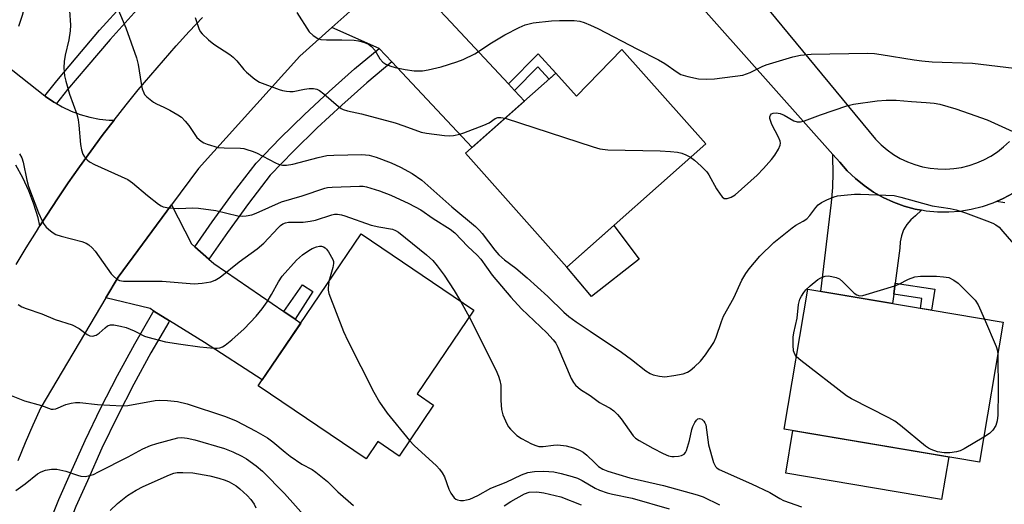
# Model space of a CAD drawing. Units: inches. Extents: x 1243767 to 1249768, y 545454 to 549453.
# Drawn here: x 1246103 to 1246356, y 548046 to 548170 of the extents above; entities that cross this region are included whole.
import ezdxf

# ---------------------------------------------------------------- set-up
doc = ezdxf.new("R2010")
doc.units = ezdxf.units.IN
doc.header["$MEASUREMENT"] = 0
for name, color, linetype in [('BLDG-Footprint', 5, 'Continuous'), ('CULTRL-Pad', 6, 'Continuous'), ('TRANS-Non Street Sidewalk', 7, 'Continuous'), ('TRANS-Road', 130, 'Continuous'), ('TRANS-Street Sidewalk', 7, 'Continuous'), ('Undefined', 1, 'Continuous')]:
    doc.layers.add(name, color=color, linetype=linetype)

msp = doc.modelspace()

# ---------------------------------------------------------------- linework, layer by layer
at = {"layer": 'BLDG-Footprint'}
for points, elevation in [([(1246257.85, 548162.42), (1246279.36, 548138.21), (1246243.74, 548106.57), (1246217.79, 548135.77), (1246240.97, 548156.37), (1246246.27, 548150.41)], 400.98), ([(1246209.59, 548071.17), (1246200.76, 548058.12), (1246195.26, 548061.85), (1246192.25, 548057.4), (1246164.59, 548076.13), (1246190.97, 548115.09), (1246219.87, 548095.53), (1246205.33, 548074.06)], 408.61), ([(1246355.64, 548092.42), (1246349.58, 548056.56), (1246299.52, 548065.01), (1246305.57, 548100.88)], 404.08)]:
    msp.add_lwpolyline(points, close=True, dxfattribs=dict(at, elevation=elevation))
at = {"layer": 'CULTRL-Pad'}
for points in [[(1246262.26, 548108.59), (1246250.09, 548099), (1246243.74, 548106.57), (1246255.8, 548117.28)], [(1246341.69, 548057.89), (1246339.84, 548046.95), (1246299.89, 548053.69), (1246301.74, 548064.63)]]:
    msp.add_lwpolyline(points, close=True, dxfattribs=at)
at = {"layer": 'TRANS-Non Street Sidewalk'}
for points in [[(1246230.33, 548151.89), (1246228.75, 548153.59), (1246236.36, 548161.28), (1246240.97, 548156.37), (1246239.24, 548154.83), (1246236.31, 548157.94)], [(1246174.08, 548093.21), (1246171.21, 548095.17), (1246175.93, 548102.07), (1246178.63, 548100.36)], [(1246327.61, 548099.61), (1246327.98, 548102.49), (1246338.16, 548100.95), (1246337.3, 548095.52), (1246334.43, 548096), (1246334.83, 548098.52)]]:
    msp.add_lwpolyline(points, close=True, dxfattribs=at)
at = {"layer": 'TRANS-Road'}
for points in [[(1246263.06, 548211.95), (1246322.89, 548139.37), (1246324.32, 548137.94), (1246325.86, 548136.64), (1246327.52, 548135.47), (1246329.27, 548134.45), (1246331.09, 548133.58), (1246332.99, 548132.87), (1246334.93, 548132.33), (1246336.92, 548131.95), (1246338.93, 548131.75), (1246340.96, 548131.71), (1246342.98, 548131.85), (1246344.98, 548132.17), (1246346.94, 548132.65), (1246348.85, 548133.3), (1246350.71, 548134.11), (1246352.49, 548135.07), (1246354.18, 548136.19), (1246355.76, 548137.44), (1246357.24, 548138.82)], [(1246358.18, 548125.53), (1246355.63, 548124.15), (1246353.9, 548123.39), (1246352.98, 548122.98), (1246350.24, 548122.05), (1246347.43, 548121.35), (1246344.57, 548120.88), (1246341.68, 548120.66), (1246338.79, 548120.69), (1246335.9, 548120.96), (1246334.7, 548121.17), (1246333.05, 548121.47), (1246330.26, 548122.22), (1246327.53, 548123.2), (1246324.9, 548124.41), (1246322.38, 548125.84), (1246319.98, 548127.47), (1246317.74, 548129.3), (1246315.66, 548131.31), (1246313.72, 548133.53), (1246312, 548135.47), (1246251.81, 548203.21)], [(1246204.23, 548186.64), (1246183.47, 548168.02), (1246175.31, 548160.69), (1246149.26, 548131.86), (1246142.4, 548122.55), (1246128.7, 548103.98), (1246125.54, 548098.67), (1246108.83, 548070.58), (1246106.81, 548066.06), (1246104.87, 548061.5), (1246103, 548056.92)], [(1246085.22, 548170.02), (1246109.9, 548150.53), (1246110.1, 548150.37), (1246112.16, 548148.92), (1246112.86, 548148.52), (1246114.34, 548147.65), (1246116.62, 548146.57), (1246118.99, 548145.69), (1246121.42, 548145.02), (1246123.9, 548144.55), (1246126.41, 548144.3), (1246127.65, 548144.28), (1246127.64, 548144.27), (1246124.62, 548140.32), (1246121.65, 548136.33), (1246118.75, 548132.29), (1246115.91, 548128.22), (1246113.12, 548124.1), (1246110.4, 548119.94), (1246108.64, 548117.17), (1246108.15, 548119.22), (1246107.06, 548122.73), (1246105.75, 548126.16), (1246104.21, 548129.5), (1246102.47, 548132.73)], [(1246102.58, 548107.24), (1246105.13, 548111.51), (1246107.73, 548115.75), (1246108.64, 548117.17), (1246110.4, 548119.94), (1246113.12, 548124.1), (1246115.91, 548128.22), (1246118.75, 548132.29), (1246121.65, 548136.33), (1246124.62, 548140.32), (1246127.64, 548144.27), (1246127.65, 548144.28), (1246130.71, 548148.17), (1246133.84, 548152.03), (1246137.04, 548155.84), (1246140.28, 548159.61), (1246143.57, 548163.33), (1246146.93, 548167), (1246150.33, 548170.62)], [(1246356.04, 548123.09), (1246353.9, 548123.39), (1246355.63, 548124.15), (1246358.18, 548125.53)]]:
    msp.add_lwpolyline(points, dxfattribs=at)
for points in [[(1246209.5, 548174.24), (1246212.73, 548170.77), (1246228.75, 548153.59), (1246230.33, 548151.89), (1246232.87, 548149.17), (1246219.47, 548137.26), (1246198.84, 548159.23), (1246195.59, 548162.69), (1246183.47, 548168.02), (1246204.23, 548186.64), (1246207.32, 548188.93)], [(1246334.7, 548121.17), (1246333.15, 548119.76), (1246331.94, 548118.71), (1246330.93, 548117.48), (1246330.12, 548116.1), (1246329.54, 548114.61), (1246329.21, 548113.05), (1246329.14, 548111.46), (1246327.98, 548102.49), (1246327.61, 548099.61), (1246327.3, 548097.21), (1246308.9, 548100.32), (1246311.59, 548123.19), (1246311.95, 548127.03), (1246312.08, 548130.88), (1246311.97, 548134.73), (1246312, 548135.47), (1246313.72, 548133.53), (1246315.66, 548131.31), (1246317.74, 548129.3), (1246319.98, 548127.47), (1246322.38, 548125.84), (1246324.9, 548124.41), (1246327.53, 548123.2), (1246330.26, 548122.22), (1246333.05, 548121.47)], [(1246148.36, 548111.74), (1246151.94, 548108.58), (1246153.19, 548107.48), (1246171.21, 548095.17), (1246174.08, 548093.21), (1246175.5, 548092.24), (1246165.65, 548077.7), (1246150.8, 548087.25), (1246141.9, 548092.81), (1246137.87, 548095.31), (1246136.88, 548095.93), (1246125.54, 548098.67), (1246128.7, 548103.98), (1246142.4, 548122.55), (1246147.46, 548112.53)]]:
    msp.add_lwpolyline(points, close=True, dxfattribs=at)
at = {"layer": 'TRANS-Street Sidewalk'}
for points in [[(1246147.62, 548186.96), (1246145.57, 548185.01), (1246139.09, 548178.5), (1246132.77, 548171.82), (1246126.63, 548164.98), (1246120.64, 548157.96), (1246115.72, 548152.13), (1246112.86, 548148.52), (1246112.16, 548148.92), (1246110.1, 548150.37), (1246109.9, 548150.53), (1246112.96, 548154.39), (1246117.92, 548160.27), (1246123.95, 548167.34), (1246130.15, 548174.24), (1246136.53, 548180.98), (1246143.08, 548187.56), (1246145.42, 548189.79)], [(1246198.84, 548159.23), (1246192.44, 548153.84), (1246186.03, 548148.15), (1246179.76, 548142.29), (1246173.64, 548136.29), (1246167.67, 548130.13), (1246162.08, 548122.87), (1246156.69, 548115.47), (1246151.94, 548108.58), (1246148.36, 548111.74), (1246152.83, 548118.21), (1246158.29, 548125.71), (1246164.08, 548133.23), (1246170.28, 548139.63), (1246176.48, 548145.72), (1246182.84, 548151.65), (1246189.34, 548157.42), (1246195.59, 548162.69)], [(1246141.9, 548092.81), (1246141.69, 548092.47), (1246137.09, 548084.55), (1246132.7, 548076.52), (1246128.51, 548068.38), (1246124.54, 548060.13), (1246120.79, 548051.78), (1246117.88, 548045.15), (1246115.17, 548038.44), (1246112.66, 548031.65), (1246112.1, 548029.98), (1246108.62, 548031.03), (1246107.73, 548031.86), (1246108.2, 548033.23), (1246110.76, 548040.14), (1246113.52, 548046.99), (1246116.46, 548053.7), (1246120.25, 548062.13), (1246124.27, 548070.49), (1246128.51, 548078.74), (1246132.96, 548086.88), (1246137.62, 548094.91), (1246137.87, 548095.31)]]:
    msp.add_lwpolyline(points, close=True, dxfattribs=at)
at = {"layer": 'Undefined'}
msp.add_line((1246216.5, 548097.81, 406), (1246218.7, 548093.8, 406), dxfattribs=at)
for points, elevation in [([(1246102.42, 548186.12), (1246103.9, 548183.72), (1246104.34, 548182.68), (1246104.77, 548181.32), (1246105.14, 548179.95), (1246105.28, 548179.11), (1246105.29, 548176.26), (1246105, 548174.54), (1246104.08, 548171.13), (1246103.15, 548168.31)], 406), ([(1246127.66, 548175.11), (1246130.65, 548167.97), (1246133.39, 548160.23), (1246133.81, 548158.54), (1246134.57, 548153.67), (1246134.89, 548152.32), (1246135.24, 548151.29), (1246135.49, 548150.83), (1246136.02, 548150.22), (1246137.77, 548148.85), (1246138.52, 548148.42), (1246140.43, 548147.61), (1246141.98, 548146.82), (1246143.98, 548145.68), (1246144.9, 548145.01), (1246145.9, 548143.99), (1246146.83, 548142.9), (1246148.89, 548139.79), (1246149.95, 548138.85), (1246150.69, 548138.42), (1246151.52, 548138.09), (1246154.38, 548137.29), (1246155.85, 548137.15), (1246160.07, 548137.1), (1246160.9, 548136.98), (1246161.72, 548136.77), (1246163.08, 548136.31), (1246164.14, 548135.85), (1246169.01, 548133.3), (1246169.79, 548133), (1246170.81, 548132.76), (1246171.87, 548132.72), (1246173.5, 548132.96), (1246179.97, 548134.71), (1246182.21, 548135.17), (1246183.96, 548135.28), (1246191.22, 548135.45), (1246193.08, 548135.26), (1246194.86, 548134.78), (1246198.74, 548133.35), (1246201.09, 548132.24), (1246204.12, 548130.61), (1246206.58, 548128.89), (1246214.27, 548122.08), (1246220.29, 548116.96), (1246221.36, 548115.95), (1246222.02, 548115.2), (1246225.26, 548110.89), (1246226.28, 548109.71), (1246227.76, 548108.46), (1246230.67, 548106.32), (1246233.58, 548103.81), (1246238.86, 548099.01), (1246242.97, 548095.01), (1246244.28, 548093.88), (1246246.11, 548092.5), (1246249.7, 548090.18), (1246257.73, 548084.76), (1246260.31, 548082.89), (1246263.97, 548080), (1246265.12, 548079.3), (1246265.85, 548078.95), (1246267.48, 548078.56), (1246268.89, 548078.47), (1246271.22, 548078.73), (1246273.57, 548079.2), (1246274.66, 548079.63), (1246275.41, 548080.07), (1246276.52, 548081.01), (1246278, 548082.44), (1246279.31, 548084.04), (1246281.43, 548087.28), (1246282.02, 548088.64), (1246283.38, 548092.59), (1246283.94, 548093.97), (1246286.55, 548098.72), (1246288.64, 548103.19), (1246289.66, 548104.96), (1246290.48, 548106.14), (1246293.27, 548109.35), (1246296.8, 548112.86), (1246301.55, 548116.68), (1246302.49, 548117.3), (1246304.35, 548118.35), (1246305.27, 548118.99), (1246306.07, 548119.82), (1246307.61, 548121.89), (1246308.17, 548122.52), (1246309.1, 548123.17), (1246310.42, 548123.8), (1246312.33, 548124.58), (1246313.17, 548124.82), (1246314.9, 548125.07), (1246317.51, 548125.31), (1246319.08, 548125.32), (1246327.65, 548124.95), (1246329.39, 548124.55), (1246337.45, 548122.33), (1246342.06, 548121.59), (1246343.6, 548121.24), (1246345.95, 548120.46), (1246351.45, 548118.46), (1246353.03, 548117.84), (1246353.76, 548117.46), (1246354.6, 548116.8), (1246355.58, 548115.73), (1246362.34, 548107.89)], 402), ([(1246116.22, 548172.37), (1246116.43, 548168.63), (1246116.38, 548167.17), (1246116.05, 548164.85), (1246115.09, 548160.91), (1246114.81, 548159.32), (1246114.74, 548157.68), (1246114.92, 548155.68), (1246115.26, 548154.28), (1246116.25, 548150.96), (1246118.06, 548145.77), (1246118.46, 548144.39), (1246118.65, 548143.03), (1246119.03, 548138.05), (1246119.29, 548136.62), (1246119.66, 548135.57), (1246120.07, 548134.89), (1246120.74, 548134.11), (1246121.36, 548133.6), (1246122.65, 548132.92), (1246131.14, 548129.08), (1246132.34, 548128.22), (1246136.22, 548124.92), (1246139.01, 548122.74), (1246139.75, 548122.28), (1246140.27, 548122.07), (1246141.68, 548121.79), (1246144.28, 548121.58), (1246147.84, 548121.81), (1246149.31, 548121.73), (1246153.7, 548121.12), (1246159.4, 548119.77), (1246160.47, 548119.67), (1246161.56, 548119.72), (1246162.99, 548120.01), (1246164.09, 548120.39), (1246170.56, 548123.28), (1246175.91, 548124.89), (1246181.7, 548126.87), (1246182.4, 548127.01), (1246183.56, 548127.11), (1246190.61, 548127.34), (1246191.5, 548127.31), (1246192.38, 548127.16), (1246195.72, 548126.11), (1246198.64, 548125), (1246203.2, 548122.89), (1246206.28, 548121.28), (1246209.48, 548119.07), (1246213.82, 548116.35), (1246215.02, 548115.33), (1246218.39, 548111.85), (1246220.77, 548109.64), (1246221.68, 548108.58), (1246224.62, 548104.47), (1246229.41, 548098.84), (1246232.16, 548095.85), (1246238.66, 548089.69), (1246240.24, 548087.95), (1246240.89, 548087.03), (1246241.45, 548086.03), (1246244.9, 548078.03), (1246245.44, 548076.98), (1246245.96, 548076.28), (1246247.28, 548075.17), (1246249.72, 548073.66), (1246252.1, 548071.87), (1246253.06, 548071.3), (1246254.86, 548070.4), (1246255.78, 548069.75), (1246256.78, 548068.73), (1246257.7, 548067.64), (1246260.78, 548063.3), (1246261.39, 548062.7), (1246262.3, 548062.06), (1246265.79, 548060.11), (1246268.48, 548058.77), (1246269.84, 548058.2), (1246270.68, 548057.99), (1246271.24, 548057.96), (1246272.37, 548058.06), (1246273.17, 548058.25), (1246273.85, 548058.59), (1246274.17, 548059), (1246274.42, 548059.5), (1246275.22, 548062.07), (1246275.81, 548064.88), (1246276.1, 548065.67), (1246276.59, 548066.68), (1246277.03, 548067.32), (1246277.38, 548067.62), (1246277.77, 548067.72), (1246278.36, 548067.6), (1246278.91, 548067.1), (1246279.18, 548066.63), (1246279.36, 548066.09), (1246280.1, 548060.96), (1246281.35, 548056.46), (1246281.84, 548055.46), (1246282.19, 548055.11), (1246282.81, 548054.66), (1246291.14, 548050.94), (1246295.84, 548048.73), (1246298.39, 548047.2), (1246299.29, 548046.74), (1246303.95, 548045.1)], 404), ([(1246174.48, 548171.93), (1246177.66, 548166.97), (1246178.69, 548166), (1246179.88, 548165.25), (1246180.69, 548164.99), (1246182.14, 548164.84), (1246186.08, 548164.91), (1246189.23, 548164.8), (1246190.33, 548164.65), (1246191.65, 548164.31), (1246192.88, 548163.8), (1246193.69, 548163.18), (1246194.49, 548162.19), (1246195.78, 548159.97), (1246196.59, 548159.14), (1246197.3, 548158.67), (1246198.34, 548158.24), (1246199.69, 548157.82), (1246202.28, 548157.27), (1246204.61, 548156.92), (1246206.77, 548156.93), (1246208.16, 548157.15), (1246211.56, 548157.99), (1246215.53, 548159.21), (1246217.2, 548159.82), (1246220.12, 548161.32), (1246224.47, 548164.14), (1246227.87, 548166.17), (1246231.49, 548168.07), (1246233.1, 548168.75), (1246235.09, 548169.25), (1246239.81, 548169.76), (1246241.86, 548169.86), (1246245.65, 548169.84), (1246247.09, 548169.64), (1246248.21, 548169.32), (1246249.83, 548168.66), (1246251.69, 548167.75), (1246261.9, 548162.46), (1246267.28, 548159.78), (1246268.91, 548158.81), (1246272.04, 548156.58), (1246273, 548156.02), (1246274.77, 548155.44), (1246277.52, 548154.91), (1246279.56, 548154.82), (1246281.6, 548154.87), (1246288.89, 548155.82), (1246290.78, 548156.49), (1246293.81, 548158), (1246294.88, 548158.43), (1246301.7, 548160.51), (1246303.67, 548160.97), (1246306.41, 548161.2), (1246320.89, 548161.42), (1246322.61, 548161.35), (1246324.35, 548161.16), (1246332.8, 548159.73), (1246334.83, 548159.45), (1246337.41, 548159.24), (1246347.74, 548158.86), (1246360.58, 548157.36)], 398), ([(1246148.48, 548170.57), (1246149.34, 548167.82), (1246149.72, 548167.06), (1246150.23, 548166.41), (1246151.9, 548164.86), (1246153.21, 548163.76), (1246157.29, 548161.11), (1246158.2, 548160.42), (1246159.12, 548159.45), (1246160.91, 548157.26), (1246161.58, 548156.55), (1246163.72, 548154.75), (1246164.91, 548154.05), (1246170, 548152.1), (1246170.83, 548151.86), (1246171.88, 548151.67), (1246172.68, 548151.61), (1246173.54, 548151.66), (1246176.48, 548152.23), (1246177.66, 548152.38), (1246178.8, 548152.36), (1246179.63, 548152.19), (1246180.35, 548151.84), (1246181.47, 548151.04), (1246185.19, 548147.76), (1246185.89, 548147.25), (1246186.39, 548147), (1246187.48, 548146.68), (1246191.06, 548145.88), (1246199.75, 548143.59), (1246201.99, 548142.85), (1246206.39, 548141.2), (1246207.8, 548140.93), (1246212.41, 548140.32), (1246213.55, 548140.24), (1246214.66, 548140.34), (1246216.28, 548140.7), (1246217.36, 548141.03), (1246222.5, 548143), (1246223.81, 548143.6), (1246225.41, 548144.67), (1246226.03, 548144.96), (1246226.82, 548144.99), (1246227.92, 548144.77)], 400), ([(1246275.47, 548134.75), (1246276.47, 548133.99), (1246278.24, 548132.43), (1246279.67, 548130.99), (1246280.15, 548130.26), (1246282.13, 548126.7), (1246283.05, 548125.26), (1246283.55, 548124.62), (1246284.12, 548124.19), (1246284.86, 548124.15), (1246285.93, 548124.48), (1246286.91, 548125.11), (1246292.56, 548130.19), (1246294.18, 548131.84), (1246296.23, 548134.14), (1246297.09, 548135.28), (1246298.01, 548136.81), (1246298.46, 548137.86), (1246298.53, 548138.36), (1246298.46, 548138.87), (1246298.04, 548139.91), (1246296.32, 548143.17), (1246295.85, 548144.68), (1246295.83, 548145.15), (1246295.97, 548145.59), (1246296.27, 548145.89), (1246296.68, 548146.08), (1246297.42, 548146.18), (1246298.49, 548146), (1246299.52, 548145.55), (1246302, 548144.09), (1246302.8, 548143.86), (1246303.63, 548143.83), (1246304.72, 548144.09), (1246308.76, 548145.65), (1246315.59, 548147.99), (1246317.27, 548148.34), (1246323.36, 548149.25), (1246325.67, 548149.44), (1246328.24, 548149.38), (1246332.1, 548149.04), (1246335.89, 548148.84), (1246337.97, 548148.63), (1246339.39, 548148.34), (1246343.49, 548147.16), (1246346.96, 548145.99), (1246351.51, 548144.32), (1246358.1, 548141.35)], 400), ([(1246227.92, 548144.77), (1246250.51, 548137.39), (1246252.21, 548136.89), (1246254.27, 548136.7), (1246267.69, 548136.38), (1246270.36, 548136.25), (1246272.13, 548136.05), (1246273.27, 548135.82), (1246274.31, 548135.4), (1246275.47, 548134.75)], 400), ([(1246103.41, 548135.62), (1246103.96, 548134.62), (1246104.31, 548133.51), (1246105.28, 548128.92), (1246105.74, 548127.24), (1246108.3, 548120.51), (1246109.18, 548118.45), (1246109.72, 548117.49), (1246110.27, 548116.85), (1246111.32, 548115.89), (1246111.99, 548115.38), (1246112.72, 548114.97), (1246114.05, 548114.54), (1246119.38, 548113.16), (1246120.45, 548112.74), (1246121.16, 548112.28), (1246122.03, 548111.54), (1246122.8, 548110.68), (1246126.88, 548104.88), (1246127.47, 548104.25), (1246128.36, 548103.52), (1246129.07, 548103.15), (1246130.09, 548102.95), (1246140.02, 548102.96), (1246148.21, 548102.27), (1246150.2, 548102.42), (1246152.47, 548102.84), (1246153.56, 548103.25), (1246154.82, 548103.98), (1246159.73, 548107.96), (1246164.34, 548111.3), (1246166.01, 548112.76), (1246169.7, 548116.67), (1246170.32, 548117.23), (1246170.93, 548117.65), (1246171.59, 548117.94), (1246172.35, 548118.09), (1246176.16, 548118.13), (1246177.91, 548118.33), (1246179.33, 548118.66), (1246183.45, 548120.02), (1246184.16, 548120.14), (1246184.94, 548120.14), (1246185.97, 548119.98), (1246186.83, 548119.73), (1246193.56, 548117.31), (1246195.51, 548116.87), (1246199.05, 548116.28), (1246199.84, 548115.97), (1246200.56, 548115.54), (1246207.77, 548109.74), (1246209.37, 548108.25), (1246210.51, 548106.87), (1246212.28, 548104.48), (1246214.88, 548100.58), (1246216.5, 548097.81)], 406), ([(1246103.02, 548096.99), (1246104, 548096.42), (1246105.06, 548095.98), (1246109.14, 548094.55), (1246112.53, 548093.13), (1246116.9, 548091.81), (1246118.69, 548090.79), (1246120.76, 548089.31), (1246121.44, 548088.95), (1246122.13, 548088.85), (1246123.06, 548089.09), (1246123.85, 548089.61), (1246125.33, 548090.97), (1246125.99, 548091.48), (1246126.74, 548091.78), (1246127.58, 548091.79), (1246129.33, 548091.46), (1246130.72, 548091.05), (1246132.76, 548090.2), (1246135.45, 548088.9), (1246136.26, 548088.6), (1246140.86, 548087.41), (1246144.77, 548086.77), (1246149.63, 548086.15), (1246153.21, 548085.81), (1246154.09, 548085.8), (1246154.75, 548085.9), (1246155.46, 548086.16), (1246156.14, 548086.55), (1246157.85, 548087.94), (1246160.98, 548090.78), (1246164.11, 548094.02), (1246165.63, 548095.86), (1246166.88, 548097.69), (1246168, 548099.55), (1246169.78, 548102.83), (1246170.76, 548104.22), (1246174.42, 548108.4), (1246175.97, 548109.73), (1246177.55, 548110.88), (1246178.47, 548111.36), (1246179.54, 548111.76), (1246180.34, 548111.95), (1246180.85, 548111.95), (1246181.31, 548111.81), (1246181.74, 548111.55), (1246182.12, 548111.19), (1246182.63, 548110.5), (1246183.72, 548108.54), (1246183.89, 548108.03), (1246183.94, 548107.51), (1246183.75, 548106.44), (1246182.7, 548102.88)], 408), ([(1246182.7, 548102.88), (1246182.52, 548101.2), (1246182.55, 548100.65), (1246182.74, 548099.8), (1246186.44, 548090.1), (1246187.58, 548087.69), (1246194.26, 548074.46), (1246195.68, 548071.89), (1246197.65, 548069.12), (1246203.42, 548062.06)], 408), ([(1246302.65, 548083.58), (1246302.2, 548084.27), (1246301.92, 548085.07), (1246301.79, 548086.53), (1246301.79, 548088.6), (1246301.95, 548089.76), (1246302.8, 548093.48), (1246303.2, 548096.98), (1246303.52, 548098.33), (1246303.89, 548099.1), (1246304.52, 548100.06), (1246305.07, 548100.73), (1246306.12, 548101.75), (1246308.12, 548103.44), (1246308.89, 548103.85), (1246309.99, 548104.22), (1246310.84, 548104.3), (1246311.72, 548104.19), (1246312.86, 548103.89), (1246313.66, 548103.54), (1246314.54, 548102.82), (1246317.44, 548099.92), (1246318.1, 548099.44), (1246318.83, 548099.2), (1246319.64, 548099.29), (1246320.48, 548099.51), (1246327.83, 548101.8), (1246328.9, 548102.23), (1246331.35, 548103.52), (1246333.01, 548104.08), (1246334.46, 548104.24), (1246338.58, 548104.22), (1246340.38, 548104.12), (1246341.67, 548103.93), (1246342.96, 548103.27), (1246344.13, 548102.42), (1246348.46, 548098.12), (1246349.24, 548096.9), (1246350.83, 548093.23)], 404), ([(1246218.7, 548093.8), (1246225.53, 548080.2), (1246226.24, 548078.59), (1246226.58, 548077.45), (1246226.81, 548076.29), (1246226.79, 548072.39), (1246227.02, 548070.07), (1246227.37, 548068.68), (1246228.36, 548066.35), (1246228.78, 548065.62), (1246229.3, 548064.97), (1246230.94, 548063.41), (1246232.15, 548062.62), (1246234.73, 548061.24), (1246235.78, 548060.78), (1246236.59, 548060.6), (1246237.72, 548060.59), (1246240.35, 548060.93), (1246241.47, 548060.97), (1246243.57, 548060.69), (1246245.42, 548060.22), (1246247, 548059.61), (1246247.98, 548059.07), (1246248.85, 548058.37), (1246250.91, 548056.33), (1246251.91, 548055.45), (1246252.97, 548054.75), (1246254.27, 548054.19), (1246259.9, 548052.53), (1246268.5, 548050.54), (1246277.16, 548048.18), (1246278.75, 548047.61), (1246282.9, 548045.6)], 406), ([(1246350.83, 548093.23), (1246353.83, 548086.22), (1246354.16, 548085.1), (1246354.24, 548084.13)], 404), ([(1246350.66, 548062.96), (1246345.64, 548059.96), (1246344.63, 548059.47), (1246343.67, 548059.18), (1246341.95, 548058.95), (1246340.51, 548058.95), (1246338.82, 548059.22), (1246337.21, 548059.76), (1246336.46, 548060.13), (1246335.73, 548060.63), (1246329.3, 548065.95), (1246327.88, 548067.03), (1246326.32, 548067.91), (1246316.73, 548072.81), (1246315.45, 548073.56), (1246303.75, 548082.6), (1246302.65, 548083.58)], 404), ([(1246354.24, 548084.13), (1246354.38, 548074.55), (1246354.24, 548068.58), (1246354.12, 548067.16), (1246353.75, 548065.92), (1246352.98, 548064.71), (1246352.15, 548063.92), (1246350.66, 548062.96)], 404), ([(1246100.81, 548073.84), (1246104.64, 548072.27), (1246109.01, 548071.11), (1246111.55, 548070.14), (1246112.03, 548070.1), (1246112.73, 548070.23), (1246115.28, 548071.34), (1246116.64, 548071.71), (1246117.74, 548071.88), (1246118.85, 548071.85), (1246123.37, 548071.37), (1246129.75, 548070.95), (1246131.17, 548071.1), (1246138.21, 548072.34), (1246139.34, 548072.43), (1246141.36, 548072.35), (1246143.95, 548072.11), (1246146.35, 548071.52), (1246156.18, 548068.27), (1246158.96, 548067.11), (1246163.99, 548064.51), (1246167, 548062.76), (1246168.38, 548061.75), (1246171.49, 548059.11), (1246172.83, 548058.11), (1246175.79, 548056.06), (1246178.41, 548054.64), (1246179.38, 548054.01), (1246182.41, 548051.59), (1246185.05, 548048.92), (1246189.02, 548045.46)], 410), ([(1246102.48, 548049.26), (1246104.86, 548051.02), (1246107.99, 548053.53), (1246108.99, 548054.08), (1246110.04, 548054.49), (1246111.63, 548054.74), (1246112.99, 548054.73), (1246115.3, 548054.22), (1246118.3, 548053.19), (1246119.12, 548052.97), (1246120.27, 548052.9), (1246121.1, 548053), (1246122.33, 548053.41), (1246123.66, 548054.04), (1246131.25, 548057.91), (1246135.04, 548059.95), (1246137, 548060.83), (1246138.63, 548061.34), (1246143.99, 548062.76), (1246145.06, 548062.87), (1246146.42, 548062.71), (1246148.38, 548062.23), (1246155.99, 548060.01), (1246158.13, 548059.18), (1246160.41, 548058.08), (1246161.59, 548057.36), (1246164.06, 548055.61), (1246165.67, 548054.27), (1246171.32, 548048.51), (1246177.66, 548041.39)], 412), ([(1246203.42, 548062.06), (1246204.63, 548060.85), (1246210.35, 548055.59), (1246211.13, 548054.78), (1246211.82, 548053.83), (1246212.39, 548052.81), (1246213.48, 548049.63), (1246213.98, 548048.6), (1246214.84, 548047.43), (1246215.25, 548047.06), (1246215.7, 548046.84), (1246216.45, 548046.72), (1246217.25, 548046.73), (1246218.06, 548046.84), (1246218.85, 548047.07), (1246220.91, 548048.02), (1246224.3, 548049.89), (1246228.16, 548051.39), (1246232.14, 548053.28), (1246233.75, 548053.86), (1246235.5, 548054.15), (1246237.87, 548054.27), (1246240.38, 548054.03), (1246242.34, 548053.64), (1246245.12, 548052.87), (1246246.49, 548052.4), (1246247.67, 548051.83), (1246251.01, 548049.84), (1246252.1, 548049.37), (1246254.07, 548048.68), (1246255.48, 548048.29), (1246260.52, 548047.3), (1246269.96, 548044.6)], 408), ([(1246126.66, 548044.16), (1246128.5, 548045.93), (1246131.05, 548047.98), (1246133.28, 548049.36), (1246135.13, 548050.26), (1246141.84, 548053.31), (1246142.96, 548053.68), (1246143.83, 548053.85), (1246145.27, 548053.91), (1246147.87, 548053.81), (1246152.22, 548053.02), (1246154.49, 548052.44), (1246156.11, 548051.91), (1246157.15, 548051.46), (1246158.94, 548050.43), (1246159.88, 548049.74), (1246161.79, 548047.98), (1246162.75, 548046.93), (1246163.53, 548045.8), (1246164.04, 548044.84)], 414), ([(1246227.68, 548045.34), (1246229.35, 548046.45), (1246232.87, 548048.43), (1246234.09, 548048.81), (1246236.1, 548048.95), (1246237.85, 548048.71), (1246242.19, 548047.61), (1246247.44, 548045.59)], 410)]:
    msp.add_lwpolyline(points, dxfattribs=dict(at, elevation=elevation))

doc.saveas('drawing.dxf')
